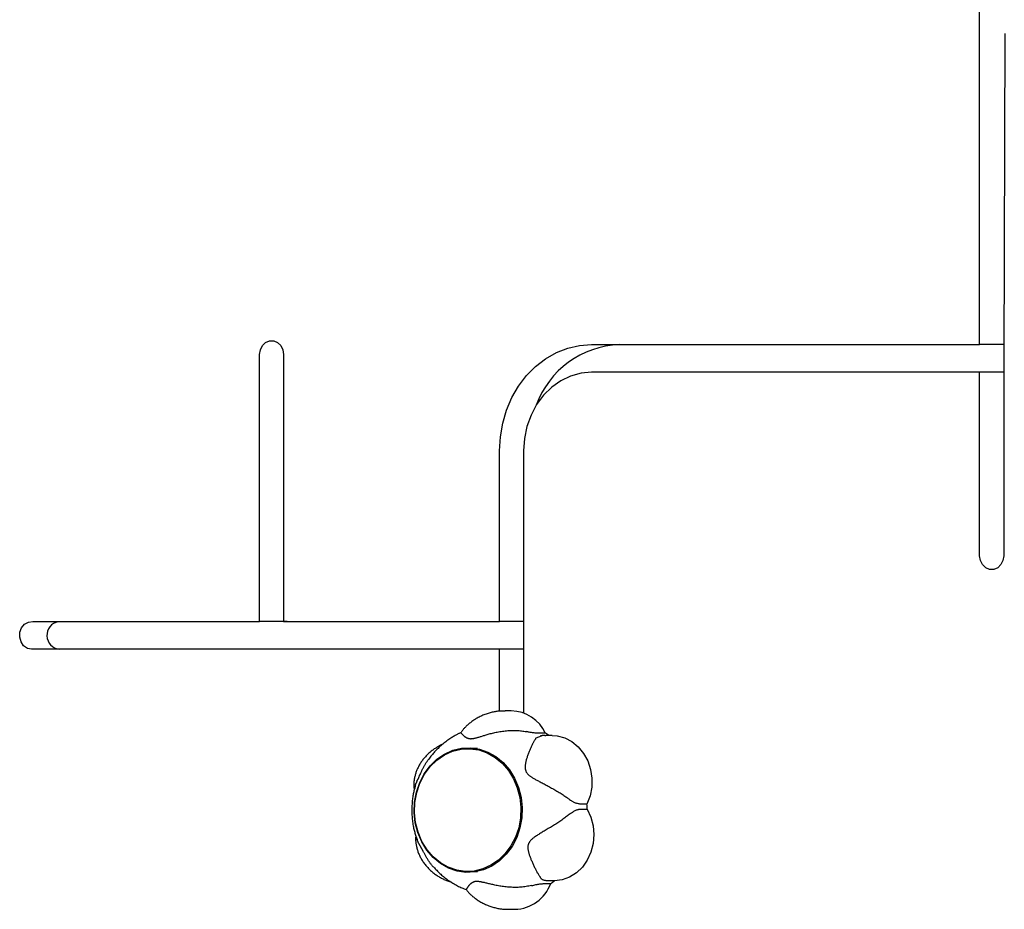
# Model space of a CAD drawing. Extents: x -8923 to 18059, y -4606 to 5167.
# Drawn here: x -561 to -347, y -1691 to -1499 of the extents above; entities that cross this region are included whole.
import ezdxf

# ---------------------------------------------------------------- set-up
doc = ezdxf.new("R2010")
doc.units = 0

msp = doc.modelspace()

# ---------------------------------------------------------------- linework, layer by layer
at = {"color": 7, "linetype": 'Continuous'}
for p, q in [((-352.72, -1569.11), (-352.72, -1458.76)), ((-347.26, -1501.76), (-347.52, -1572.11)), ((-436.72, -1569.11), (-352.72, -1569.11)), ((-347.51, -1569.11), (-352.72, -1569.11)), ((-508.6, -1629.12), (-508.6, -1571.26)), ((-503.4, -1571.26), (-503.4, -1629.11)), ((-347.52, -1572.11), (-347.52, -1614.84)), ((-352.72, -1575.11), (-436.72, -1575.11)), ((-352.72, -1614.84), (-352.72, -1575.11)), ((-347.52, -1575.11), (-352.72, -1575.11)), ((-456.64, -1629.11), (-456.64, -1592.11)), ((-451.44, -1592.11), (-451.44, -1648.93)), ((-557.71, -1629.12), (-508.6, -1629.12)), ((-502.6, -1629.12), (-508.6, -1629.12)), ((-503.4, -1629.11), (-456.64, -1629.11)), ((-502.6, -1629.12), (-502.6, -1629.11)), ((-451.44, -1629.11), (-456.64, -1629.11)), ((-456.64, -1635.11), (-557.96, -1635.11)), ((-456.64, -1648.51), (-456.64, -1635.11)), ((-451.44, -1635.11), (-456.64, -1635.11)), ((-454.12, -1648.44), (-455.46, -1648.44)), ((-448.7, -1654.26), (-447.54, -1653.82)), ((-446.68, -1653.31), (-448.02, -1653.31)), ((-445.3, -1653.79), (-446.64, -1653.79)), ((-461.44, -1656.63), (-463.55, -1656.63)), ((-437.74, -1668.66), (-439.08, -1668.66)), ((-439.04, -1669.73), (-437.7, -1669.73)), ((-463.55, -1683.23), (-461.44, -1683.23)), ((-446.9, -1685.85), (-445.56, -1685.85)), ((-444.78, -1685.28), (-446.12, -1685.28)), ((-454.66, -1691.42), (-453.32, -1691.42))]:
    msp.add_line(p, q, dxfattribs=at)
for points in [[(-508.6, -1571.26), (-508.44, -1570.23), (-507.99, -1569.33), (-507.3, -1568.66), (-506.45, -1568.3), (-505.55, -1568.3), (-504.7, -1568.66), (-504.01, -1569.33), (-503.56, -1570.23), (-503.4, -1571.26)], [(-456.64, -1592.11), (-456.47, -1589.11), (-455.96, -1586.16), (-455.12, -1583.31), (-453.97, -1580.61), (-452.52, -1578.11), (-450.8, -1575.84), (-448.85, -1573.86), (-446.68, -1572.19), (-444.34, -1570.86), (-441.88, -1569.89), (-439.32, -1569.3), (-436.72, -1569.11)], [(-436.72, -1575.11), (-439.02, -1575.32), (-441.27, -1575.94), (-443.4, -1576.96), (-445.37, -1578.35), (-447.13, -1580.09), (-448.63, -1582.12), (-449.84, -1584.39), (-450.72, -1586.85), (-451.26, -1589.45), (-451.44, -1592.11)], [(-347.52, -1614.84), (-347.68, -1615.87), (-348.13, -1616.77), (-348.82, -1617.44), (-349.67, -1617.8), (-350.57, -1617.8), (-351.42, -1617.44), (-352.11, -1616.77), (-352.56, -1615.87), (-352.72, -1614.84)], [(-557.96, -1635.11), (-558.88, -1634.92), (-559.68, -1634.36), (-560.25, -1633.52), (-560.54, -1632.5), (-560.49, -1631.43), (-560.12, -1630.44), (-559.48, -1629.67), (-558.64, -1629.21), (-557.71, -1629.12)], [(-455.46, -1648.48), (-455.65, -1648.48), (-455.84, -1648.48), (-456.04, -1648.48), (-456.23, -1648.48), (-456.42, -1648.49), (-456.62, -1648.5), (-456.82, -1648.51), (-457.02, -1648.53), (-457.22, -1648.56), (-457.43, -1648.59), (-457.64, -1648.62), (-457.85, -1648.66), (-458.06, -1648.71), (-458.27, -1648.76), (-458.49, -1648.81), (-458.71, -1648.87), (-458.93, -1648.93), (-459.15, -1649), (-459.37, -1649.07), (-459.59, -1649.15), (-459.81, -1649.23), (-460.03, -1649.31), (-460.25, -1649.4), (-460.46, -1649.49), (-460.67, -1649.59), (-460.88, -1649.69), (-461.09, -1649.79), (-461.29, -1649.9), (-461.5, -1650.01), (-461.69, -1650.13), (-461.89, -1650.24), (-462.08, -1650.37), (-462.27, -1650.49), (-462.45, -1650.62), (-462.63, -1650.75), (-462.8, -1650.88), (-462.97, -1651.01), (-463.14, -1651.14), (-463.3, -1651.27), (-463.45, -1651.4), (-463.59, -1651.53), (-463.73, -1651.65), (-463.86, -1651.78), (-463.99, -1651.9), (-464.11, -1652.02), (-464.22, -1652.14), (-464.33, -1652.25), (-464.43, -1652.37), (-464.52, -1652.48), (-464.6, -1652.59), (-464.68, -1652.69), (-464.76, -1652.8), (-464.83, -1652.9), (-464.9, -1653.01), (-464.97, -1653.11), (-465.04, -1653.22)], [(-465.03, -1653.19), (-465.14, -1653.23), (-465.25, -1653.28), (-465.37, -1653.33), (-465.48, -1653.38), (-465.6, -1653.43), (-465.73, -1653.49), (-465.86, -1653.56), (-466, -1653.63), (-466.14, -1653.71), (-466.3, -1653.8), (-466.46, -1653.89), (-466.63, -1654), (-466.81, -1654.11), (-467, -1654.23), (-467.19, -1654.36), (-467.4, -1654.5), (-467.61, -1654.65), (-467.82, -1654.8), (-468.04, -1654.96), (-468.26, -1655.12), (-468.49, -1655.29), (-468.71, -1655.47), (-468.93, -1655.64), (-469.15, -1655.82), (-469.36, -1656), (-469.57, -1656.19), (-469.77, -1656.37), (-469.97, -1656.56), (-470.16, -1656.74), (-470.35, -1656.93), (-470.53, -1657.12), (-470.71, -1657.31), (-470.88, -1657.51), (-471.04, -1657.7), (-471.2, -1657.89), (-471.36, -1658.09), (-471.52, -1658.29), (-471.67, -1658.48), (-471.82, -1658.68), (-471.97, -1658.88)], [(-465.01, -1653.23), (-465.02, -1653.23), (-465.02, -1653.23), (-465.02, -1653.22), (-465.02, -1653.22), (-465.02, -1653.22), (-465.01, -1653.23), (-465, -1653.24), (-464.99, -1653.25), (-464.93, -1653.32), (-464.9, -1653.35), (-464.87, -1653.38), (-464.84, -1653.41), (-464.8, -1653.45), (-464.76, -1653.5), (-464.71, -1653.54), (-464.67, -1653.59), (-464.62, -1653.63), (-464.56, -1653.68), (-464.51, -1653.73), (-464.45, -1653.78), (-464.39, -1653.83), (-464.33, -1653.89), (-464.27, -1653.94), (-464.21, -1653.99), (-464.14, -1654.04), (-464.07, -1654.08), (-464, -1654.13), (-463.93, -1654.17), (-463.86, -1654.22), (-463.79, -1654.25), (-463.72, -1654.29), (-463.65, -1654.32), (-463.57, -1654.35), (-463.5, -1654.37), (-463.43, -1654.39), (-463.35, -1654.41), (-463.28, -1654.43), (-463.21, -1654.44), (-463.14, -1654.45), (-463.07, -1654.46), (-463, -1654.46), (-462.94, -1654.47), (-462.87, -1654.47), (-462.79, -1654.47), (-462.72, -1654.46), (-462.65, -1654.46), (-462.57, -1654.45), (-462.49, -1654.44), (-462.4, -1654.43), (-462.31, -1654.42), (-462.22, -1654.4), (-462.12, -1654.38), (-462.01, -1654.36), (-461.9, -1654.33), (-461.79, -1654.3), (-461.66, -1654.27), (-461.53, -1654.23), (-461.4, -1654.2), (-461.26, -1654.15), (-461.12, -1654.11), (-460.96, -1654.07), (-460.81, -1654.02), (-460.65, -1653.97), (-460.31, -1653.86), (-460.13, -1653.81), (-459.94, -1653.75), (-459.75, -1653.69), (-459.55, -1653.63), (-459.34, -1653.57), (-459.12, -1653.51), (-458.9, -1653.45), (-458.67, -1653.38), (-458.43, -1653.32), (-458.18, -1653.26), (-457.93, -1653.2), (-457.67, -1653.14), (-457.41, -1653.08), (-457.15, -1653.03), (-456.87, -1652.98), (-456.6, -1652.93), (-456.32, -1652.88), (-456.04, -1652.84), (-455.75, -1652.81), (-455.47, -1652.77), (-455.18, -1652.74), (-454.89, -1652.72), (-454.61, -1652.7), (-454.32, -1652.68), (-454.03, -1652.67), (-453.75, -1652.67), (-453.47, -1652.67), (-453.19, -1652.68), (-452.92, -1652.69), (-452.65, -1652.71), (-452.39, -1652.73), (-452.13, -1652.76), (-451.88, -1652.79), (-451.63, -1652.83), (-451.38, -1652.87), (-451.13, -1652.9), (-450.88, -1652.94)], [(-448.02, -1653.31), (-448.22, -1653.3), (-448.41, -1653.28), (-448.6, -1653.27), (-448.79, -1653.25), (-448.98, -1653.24), (-449.17, -1653.22), (-449.35, -1653.2), (-449.53, -1653.18), (-449.71, -1653.15), (-449.88, -1653.13), (-450.05, -1653.1), (-450.22, -1653.07), (-450.39, -1653.04), (-450.55, -1653.01), (-450.72, -1652.98), (-450.88, -1652.94)], [(-446.65, -1653.82), (-446.72, -1653.82), (-446.8, -1653.82), (-446.87, -1653.81), (-446.95, -1653.81), (-447.02, -1653.81), (-447.09, -1653.81), (-447.16, -1653.81), (-447.23, -1653.81), (-447.3, -1653.81), (-447.37, -1653.81), (-447.44, -1653.81), (-447.5, -1653.82), (-447.57, -1653.82), (-447.63, -1653.83), (-447.7, -1653.83), (-447.76, -1653.84)], [(-445.3, -1653.79), (-444.18, -1653.87), (-442.54, -1654.31), (-441, -1655.11), (-439.62, -1656.24), (-438.46, -1657.65), (-437.56, -1659.3), (-436.96, -1661.11), (-436.67, -1663.03), (-436.7, -1664.97), (-437.06, -1666.88), (-437.74, -1668.66)], [(-468.92, -1655.66), (-468.99, -1655.68), (-469.07, -1655.71), (-469.15, -1655.74), (-469.23, -1655.77), (-469.31, -1655.81), (-469.4, -1655.85), (-469.49, -1655.89), (-469.59, -1655.94), (-469.7, -1656), (-469.81, -1656.06), (-469.93, -1656.14), (-470.06, -1656.21), (-470.19, -1656.3), (-470.33, -1656.39), (-470.48, -1656.49), (-470.63, -1656.59), (-470.78, -1656.7), (-470.95, -1656.82), (-471.11, -1656.94), (-471.28, -1657.06), (-471.45, -1657.19), (-471.61, -1657.33), (-471.78, -1657.47), (-471.94, -1657.61), (-472.1, -1657.76), (-472.26, -1657.91), (-472.41, -1658.06), (-472.56, -1658.21), (-472.7, -1658.37), (-472.84, -1658.53), (-472.98, -1658.69), (-473.11, -1658.85), (-473.24, -1659.01), (-473.37, -1659.18), (-473.49, -1659.34), (-473.6, -1659.51), (-473.72, -1659.68), (-473.82, -1659.85), (-473.93, -1660.02), (-474.03, -1660.19), (-474.13, -1660.37), (-474.22, -1660.54), (-474.31, -1660.72), (-474.39, -1660.9), (-474.47, -1661.07), (-474.55, -1661.25), (-474.62, -1661.43), (-474.69, -1661.61), (-474.75, -1661.79), (-474.81, -1661.97), (-474.86, -1662.15), (-474.91, -1662.33), (-474.96, -1662.51), (-475, -1662.69), (-475.04, -1662.87), (-475.08, -1663.05), (-475.11, -1663.22), (-475.14, -1663.39), (-475.16, -1663.56), (-475.18, -1663.73), (-475.2, -1663.9), (-475.21, -1664.06), (-475.22, -1664.22), (-475.22, -1664.38), (-475.22, -1664.54), (-475.21, -1664.69), (-475.2, -1664.84), (-475.19, -1664.99), (-475.18, -1665.14), (-475.16, -1665.29), (-475.15, -1665.44), (-475.13, -1665.59)], [(-448.7, -1654.26), (-448.77, -1654.35), (-448.84, -1654.45), (-448.9, -1654.54), (-448.97, -1654.64), (-449.04, -1654.74), (-449.11, -1654.85), (-449.18, -1654.96), (-449.24, -1655.08), (-449.32, -1655.21), (-449.39, -1655.34), (-449.46, -1655.48), (-449.53, -1655.62), (-449.6, -1655.77), (-449.68, -1655.93), (-449.75, -1656.09), (-449.83, -1656.25), (-449.9, -1656.42), (-449.97, -1656.59), (-450.05, -1656.76), (-450.12, -1656.93), (-450.19, -1657.11), (-450.26, -1657.28), (-450.33, -1657.46), (-450.4, -1657.64), (-450.46, -1657.82), (-450.53, -1657.99), (-450.59, -1658.17), (-450.65, -1658.35), (-450.71, -1658.52), (-450.76, -1658.69), (-450.81, -1658.86), (-450.86, -1659.03), (-450.91, -1659.2), (-450.95, -1659.36), (-450.99, -1659.52), (-451.02, -1659.67), (-451.05, -1659.82), (-451.07, -1659.97), (-451.09, -1660.11), (-451.11, -1660.25), (-451.12, -1660.38), (-451.12, -1660.5), (-451.12, -1660.62), (-451.12, -1660.74), (-451.11, -1660.84), (-451.1, -1660.95), (-451.09, -1661.05), (-451.07, -1661.14), (-451.05, -1661.23), (-451.03, -1661.31), (-451, -1661.39), (-450.97, -1661.47), (-450.94, -1661.54), (-450.9, -1661.62), (-450.87, -1661.69), (-450.82, -1661.76), (-450.78, -1661.83), (-450.73, -1661.9), (-450.67, -1661.97), (-450.61, -1662.05), (-450.54, -1662.12), (-450.47, -1662.19), (-450.39, -1662.27), (-450.31, -1662.35), (-450.22, -1662.42), (-450.12, -1662.5), (-450.01, -1662.58), (-449.9, -1662.66), (-449.78, -1662.75), (-449.65, -1662.83), (-449.52, -1662.92), (-449.39, -1663), (-449.24, -1663.09), (-449.09, -1663.17), (-448.94, -1663.26), (-448.77, -1663.35), (-448.61, -1663.44), (-448.43, -1663.54), (-448.25, -1663.63), (-448.06, -1663.73), (-447.86, -1663.84), (-447.66, -1663.94), (-447.45, -1664.05), (-447.24, -1664.16), (-447.02, -1664.28), (-446.8, -1664.4), (-446.57, -1664.52), (-446.34, -1664.64), (-446.11, -1664.76), (-445.88, -1664.89), (-445.64, -1665.02), (-445.4, -1665.15), (-445.17, -1665.28), (-444.93, -1665.41), (-444.7, -1665.55), (-444.46, -1665.68), (-444.23, -1665.82), (-444, -1665.96), (-443.78, -1666.09), (-443.55, -1666.23), (-443.34, -1666.37), (-443.12, -1666.5), (-442.92, -1666.64), (-442.72, -1666.77), (-442.53, -1666.9), (-442.34, -1667.03), (-442.16, -1667.16), (-441.98, -1667.28), (-441.81, -1667.41), (-441.64, -1667.53), (-441.48, -1667.66), (-441.31, -1667.78)], [(-474.89, -1664.66), (-474.88, -1664.63), (-474.88, -1664.59), (-474.87, -1664.55), (-474.86, -1664.51), (-474.85, -1664.47), (-474.84, -1664.43), (-474.83, -1664.39), (-474.81, -1664.34), (-474.79, -1664.3), (-474.77, -1664.24), (-474.75, -1664.19), (-474.72, -1664.13), (-474.7, -1664.07), (-474.67, -1664.01), (-474.64, -1663.94), (-474.6, -1663.87), (-474.57, -1663.8), (-474.53, -1663.72), (-474.49, -1663.64), (-474.46, -1663.56), (-474.31, -1663.23), (-474.14, -1662.86), (-474.1, -1662.78), (-474.07, -1662.71), (-474.03, -1662.63), (-474, -1662.55), (-473.96, -1662.47), (-473.8, -1662.12), (-473.76, -1662.02), (-473.71, -1661.92), (-473.66, -1661.81), (-473.61, -1661.7), (-473.56, -1661.58), (-473.5, -1661.46), (-473.45, -1661.34), (-473.39, -1661.22), (-473.33, -1661.09), (-473.27, -1660.96), (-473.2, -1660.83), (-473.13, -1660.7), (-473.07, -1660.57), (-473, -1660.44), (-472.92, -1660.3), (-472.85, -1660.17), (-472.77, -1660.03), (-472.69, -1659.9), (-472.61, -1659.77), (-472.52, -1659.64), (-472.43, -1659.51), (-472.34, -1659.38), (-472.25, -1659.25), (-472.16, -1659.12), (-472.07, -1659), (-471.98, -1658.87)], [(-474.86, -1664.67), (-474.91, -1664.85), (-474.97, -1665.03), (-475.03, -1665.21), (-475.08, -1665.39), (-475.13, -1665.58), (-475.19, -1665.78), (-475.24, -1665.97), (-475.28, -1666.18), (-475.33, -1666.39), (-475.37, -1666.62), (-475.41, -1666.85), (-475.45, -1667.08), (-475.48, -1667.33), (-475.51, -1667.58), (-475.54, -1667.84), (-475.57, -1668.11), (-475.59, -1668.38), (-475.61, -1668.66), (-475.63, -1668.95), (-475.64, -1669.24), (-475.65, -1669.54), (-475.65, -1669.84), (-475.65, -1670.14), (-475.65, -1670.44), (-475.64, -1670.74), (-475.62, -1671.04), (-475.6, -1671.34), (-475.57, -1671.64), (-475.55, -1671.93), (-475.51, -1672.22), (-475.48, -1672.5), (-475.44, -1672.78), (-475.4, -1673.05), (-475.35, -1673.32), (-475.31, -1673.57), (-475.26, -1673.82), (-475.2, -1674.07), (-475.15, -1674.3), (-475.09, -1674.53), (-475.03, -1674.75), (-474.97, -1674.96), (-474.91, -1675.16), (-474.84, -1675.36), (-474.77, -1675.55), (-474.7, -1675.74), (-474.63, -1675.93), (-474.56, -1676.11), (-474.49, -1676.3)], [(-439.08, -1668.66), (-439.25, -1668.63), (-439.42, -1668.6), (-439.59, -1668.57), (-439.75, -1668.53), (-439.92, -1668.49), (-440.07, -1668.45), (-440.22, -1668.41), (-440.37, -1668.35), (-440.5, -1668.29), (-440.63, -1668.23), (-440.75, -1668.16), (-440.87, -1668.09), (-440.98, -1668.02), (-441.09, -1667.94), (-441.2, -1667.86), (-441.31, -1667.78)], [(-441.21, -1670.61), (-441.4, -1670.76), (-441.58, -1670.91), (-441.77, -1671.05), (-441.96, -1671.2), (-442.15, -1671.35), (-442.35, -1671.49), (-442.54, -1671.64), (-442.75, -1671.79), (-442.95, -1671.93), (-443.17, -1672.08), (-443.38, -1672.23), (-443.6, -1672.38), (-443.82, -1672.52), (-444.05, -1672.67), (-444.27, -1672.82), (-444.5, -1672.96), (-444.73, -1673.11), (-444.96, -1673.25), (-445.19, -1673.39), (-445.42, -1673.54), (-445.65, -1673.68), (-445.88, -1673.81), (-446.1, -1673.95), (-446.33, -1674.09), (-446.55, -1674.22), (-446.77, -1674.35), (-446.98, -1674.48), (-447.19, -1674.6), (-447.4, -1674.72), (-447.6, -1674.84), (-447.79, -1674.96), (-447.98, -1675.08), (-448.17, -1675.19), (-448.35, -1675.3), (-448.52, -1675.41), (-448.68, -1675.52), (-448.84, -1675.62), (-448.99, -1675.73), (-449.13, -1675.83), (-449.26, -1675.92), (-449.39, -1676.02), (-449.5, -1676.12), (-449.61, -1676.21), (-449.71, -1676.3), (-449.8, -1676.38), (-449.88, -1676.47), (-449.95, -1676.55), (-450.02, -1676.63), (-450.09, -1676.71), (-450.14, -1676.79), (-450.2, -1676.86), (-450.24, -1676.93), (-450.28, -1677.01), (-450.32, -1677.08), (-450.36, -1677.16), (-450.39, -1677.23), (-450.42, -1677.31), (-450.44, -1677.39), (-450.46, -1677.48), (-450.48, -1677.56), (-450.5, -1677.65), (-450.51, -1677.75), (-450.52, -1677.85), (-450.52, -1677.95), (-450.52, -1678.05), (-450.52, -1678.17), (-450.51, -1678.28), (-450.5, -1678.4), (-450.48, -1678.52), (-450.46, -1678.65), (-450.44, -1678.78), (-450.41, -1678.91), (-450.38, -1679.05), (-450.34, -1679.19), (-450.3, -1679.33), (-450.26, -1679.48), (-450.21, -1679.63), (-450.16, -1679.78), (-450.1, -1679.94), (-450.04, -1680.1), (-449.98, -1680.26), (-449.92, -1680.43), (-449.85, -1680.6), (-449.78, -1680.77), (-449.7, -1680.95), (-449.63, -1681.13), (-449.55, -1681.31), (-449.47, -1681.49), (-449.39, -1681.66), (-449.31, -1681.84), (-449.23, -1682.02), (-449.14, -1682.19), (-449.06, -1682.37), (-448.98, -1682.54), (-448.89, -1682.71), (-448.81, -1682.87), (-448.72, -1683.03), (-448.64, -1683.19), (-448.56, -1683.34), (-448.48, -1683.49), (-448.4, -1683.63), (-448.32, -1683.76), (-448.25, -1683.89), (-448.18, -1684.01), (-448.1, -1684.12), (-448.04, -1684.22), (-447.97, -1684.32), (-447.9, -1684.42), (-447.84, -1684.51), (-447.78, -1684.6), (-447.71, -1684.68), (-447.65, -1684.77)], [(-437.7, -1669.73), (-436.91, -1671.45), (-436.41, -1673.31), (-436.24, -1675.24), (-436.4, -1677.18), (-436.88, -1679.05), (-437.67, -1680.77), (-438.72, -1682.29), (-440.02, -1683.54), (-441.49, -1684.47), (-443.1, -1685.06), (-444.78, -1685.28)], [(-441.21, -1670.61), (-441.05, -1670.51), (-440.88, -1670.4), (-440.72, -1670.3), (-440.56, -1670.2), (-440.41, -1670.11), (-440.26, -1670.03), (-440.11, -1669.96), (-439.97, -1669.9), (-439.84, -1669.85), (-439.71, -1669.81), (-439.59, -1669.78), (-439.48, -1669.76), (-439.37, -1669.75), (-439.26, -1669.74), (-439.15, -1669.73), (-439.04, -1669.73)], [(-474.78, -1675.5), (-474.79, -1675.58), (-474.8, -1675.67), (-474.81, -1675.75), (-474.82, -1675.84), (-474.83, -1675.93), (-474.83, -1676.03), (-474.84, -1676.13), (-474.84, -1676.23), (-474.84, -1676.35), (-474.83, -1676.47), (-474.82, -1676.6), (-474.81, -1676.73), (-474.79, -1676.87), (-474.78, -1677.02), (-474.75, -1677.17), (-474.73, -1677.33), (-474.7, -1677.5), (-474.67, -1677.67), (-474.63, -1677.85), (-474.59, -1678.03), (-474.55, -1678.21), (-474.5, -1678.4), (-474.44, -1678.59), (-474.38, -1678.78), (-474.32, -1678.97), (-474.25, -1679.16), (-474.17, -1679.35), (-474.09, -1679.54), (-474.01, -1679.73), (-473.92, -1679.92), (-473.83, -1680.11), (-473.73, -1680.3), (-473.62, -1680.48), (-473.52, -1680.67), (-473.4, -1680.85), (-473.29, -1681.03), (-473.17, -1681.21), (-473.04, -1681.38), (-472.91, -1681.56), (-472.78, -1681.73), (-472.64, -1681.9), (-472.5, -1682.07), (-472.35, -1682.24), (-472.2, -1682.4), (-472.05, -1682.56), (-471.9, -1682.71), (-471.74, -1682.87), (-471.57, -1683.02), (-471.41, -1683.16), (-471.24, -1683.31), (-471.07, -1683.45), (-470.9, -1683.58), (-470.72, -1683.72), (-470.55, -1683.85), (-470.37, -1683.97), (-470.18, -1684.1), (-470, -1684.21), (-469.82, -1684.33), (-469.63, -1684.44), (-469.45, -1684.55), (-469.26, -1684.65), (-469.07, -1684.75), (-468.88, -1684.84), (-468.69, -1684.93), (-468.49, -1685.01), (-468.3, -1685.09), (-468.11, -1685.17), (-467.91, -1685.24), (-467.72, -1685.3), (-467.52, -1685.37), (-467.32, -1685.43), (-467.13, -1685.5)], [(-470.76, -1682.45), (-470.84, -1682.38), (-470.92, -1682.3), (-471, -1682.22), (-471.07, -1682.14), (-471.15, -1682.06), (-471.24, -1681.97), (-471.32, -1681.87), (-471.4, -1681.77), (-471.48, -1681.67), (-471.57, -1681.55), (-471.66, -1681.43), (-471.75, -1681.31), (-471.83, -1681.18), (-471.92, -1681.04), (-472.01, -1680.9), (-472.1, -1680.76), (-472.19, -1680.62), (-472.28, -1680.47), (-472.37, -1680.33), (-472.46, -1680.18), (-472.54, -1680.03), (-472.62, -1679.89), (-472.7, -1679.75), (-472.78, -1679.62), (-472.85, -1679.49), (-472.92, -1679.36), (-472.99, -1679.24), (-473.05, -1679.13), (-473.11, -1679.02), (-473.16, -1678.92), (-473.26, -1678.72), (-473.31, -1678.64), (-473.35, -1678.55), (-473.4, -1678.47), (-473.44, -1678.39), (-473.48, -1678.32), (-473.52, -1678.25), (-473.56, -1678.18), (-473.6, -1678.1), (-473.64, -1678.03), (-473.68, -1677.96), (-473.72, -1677.89), (-473.76, -1677.82), (-473.8, -1677.75), (-473.84, -1677.67), (-473.88, -1677.6), (-473.92, -1677.53), (-473.96, -1677.45), (-474.01, -1677.38), (-474.05, -1677.3), (-474.09, -1677.22), (-474.13, -1677.15), (-474.17, -1677.07), (-474.21, -1677), (-474.25, -1676.92), (-474.29, -1676.84), (-474.32, -1676.77), (-474.36, -1676.69), (-474.39, -1676.61), (-474.42, -1676.54), (-474.45, -1676.46), (-474.48, -1676.38), (-474.51, -1676.31)], [(-470.75, -1682.44), (-470.59, -1682.62), (-470.43, -1682.79), (-470.26, -1682.97), (-470.1, -1683.14), (-469.93, -1683.32), (-469.75, -1683.49), (-469.58, -1683.67), (-469.39, -1683.84), (-469.2, -1684.01), (-469, -1684.18), (-468.79, -1684.35), (-468.58, -1684.52), (-468.36, -1684.68), (-468.14, -1684.85), (-467.91, -1685.01), (-467.68, -1685.17), (-467.45, -1685.33), (-467.21, -1685.49), (-466.98, -1685.64), (-466.74, -1685.79), (-466.5, -1685.93), (-466.25, -1686.07), (-466.01, -1686.2), (-465.77, -1686.33), (-465.53, -1686.45), (-465.29, -1686.56), (-465.05, -1686.67), (-464.81, -1686.77), (-464.57, -1686.87), (-464.33, -1686.97), (-464.09, -1687.07), (-463.85, -1687.16)], [(-449.73, -1686.28), (-450.01, -1686.34), (-450.3, -1686.39), (-450.59, -1686.44), (-450.87, -1686.49), (-451.16, -1686.53), (-451.45, -1686.57), (-451.74, -1686.61), (-452.03, -1686.64), (-452.32, -1686.66), (-452.61, -1686.67), (-452.9, -1686.68), (-453.2, -1686.69), (-453.49, -1686.68), (-453.79, -1686.67), (-454.08, -1686.66), (-454.37, -1686.64), (-454.66, -1686.62), (-454.95, -1686.6), (-455.24, -1686.57), (-455.52, -1686.54), (-455.81, -1686.5), (-456.08, -1686.46), (-456.36, -1686.42), (-456.63, -1686.38), (-456.89, -1686.33), (-457.15, -1686.28), (-457.4, -1686.24), (-457.65, -1686.19), (-457.89, -1686.13), (-458.13, -1686.08), (-458.36, -1686.03), (-458.58, -1685.98), (-458.8, -1685.93), (-459, -1685.88), (-459.21, -1685.83), (-459.4, -1685.78), (-459.59, -1685.73), (-459.77, -1685.69), (-459.94, -1685.65), (-460.1, -1685.61), (-460.25, -1685.58), (-460.4, -1685.54), (-460.54, -1685.52), (-460.67, -1685.49), (-460.79, -1685.47), (-460.91, -1685.45), (-461.02, -1685.44), (-461.12, -1685.42), (-461.22, -1685.41), (-461.31, -1685.41), (-461.39, -1685.4), (-461.47, -1685.4), (-461.55, -1685.4), (-461.63, -1685.4), (-461.7, -1685.4), (-461.77, -1685.4), (-461.84, -1685.41), (-461.92, -1685.42), (-461.99, -1685.43), (-462.06, -1685.45), (-462.13, -1685.47), (-462.19, -1685.48), (-462.26, -1685.51), (-462.33, -1685.53), (-462.4, -1685.56), (-462.47, -1685.59), (-462.54, -1685.63), (-462.6, -1685.67), (-462.67, -1685.71), (-462.73, -1685.75), (-462.8, -1685.8), (-462.86, -1685.85), (-462.92, -1685.9), (-462.98, -1685.95), (-463.04, -1686), (-463.09, -1686.06), (-463.15, -1686.12), (-463.2, -1686.17), (-463.25, -1686.23), (-463.31, -1686.29), (-463.36, -1686.35), (-463.41, -1686.42), (-463.45, -1686.48), (-463.5, -1686.54), (-463.55, -1686.6), (-463.59, -1686.66), (-463.63, -1686.71), (-463.67, -1686.77), (-463.7, -1686.82), (-463.73, -1686.87), (-463.76, -1686.91), (-463.79, -1686.96), (-463.81, -1686.99), (-463.83, -1687.03), (-463.85, -1687.06), (-463.86, -1687.08), (-463.86, -1687.1), (-463.87, -1687.11), (-463.87, -1687.12), (-463.87, -1687.13), (-463.86, -1687.13), (-463.86, -1687.13), (-463.85, -1687.13), (-463.84, -1687.13)], [(-449.73, -1686.28), (-449.48, -1686.23), (-449.24, -1686.18), (-449.01, -1686.13), (-448.77, -1686.08), (-448.55, -1686.04), (-448.34, -1686), (-448.14, -1685.96), (-447.96, -1685.93), (-447.79, -1685.91), (-447.63, -1685.89), (-447.49, -1685.88), (-447.36, -1685.87), (-447.24, -1685.86), (-447.12, -1685.86), (-447.01, -1685.85), (-446.9, -1685.85)], [(-446.12, -1685.28), (-446.26, -1685.26), (-446.41, -1685.25), (-446.55, -1685.23), (-446.69, -1685.21), (-446.83, -1685.19), (-446.95, -1685.16), (-447.06, -1685.14), (-447.17, -1685.11), (-447.26, -1685.07), (-447.33, -1685.04), (-447.4, -1685), (-447.46, -1684.95), (-447.51, -1684.91), (-447.56, -1684.86), (-447.61, -1684.82), (-447.65, -1684.77)], [(-463.88, -1687.14), (-463.82, -1687.23), (-463.76, -1687.31), (-463.69, -1687.4), (-463.62, -1687.49), (-463.55, -1687.58), (-463.48, -1687.67), (-463.39, -1687.77), (-463.31, -1687.86), (-463.21, -1687.96), (-463.11, -1688.07), (-463, -1688.17), (-462.88, -1688.28), (-462.75, -1688.39), (-462.62, -1688.5), (-462.48, -1688.62), (-462.33, -1688.74), (-462.17, -1688.86), (-462.01, -1688.98), (-461.84, -1689.11), (-461.67, -1689.23), (-461.49, -1689.36), (-461.3, -1689.48), (-461.11, -1689.6), (-460.92, -1689.72), (-460.72, -1689.84), (-460.52, -1689.95), (-460.31, -1690.06), (-460.1, -1690.17), (-459.89, -1690.27), (-459.67, -1690.37), (-459.45, -1690.46), (-459.23, -1690.55), (-459.01, -1690.64), (-458.78, -1690.72), (-458.55, -1690.8), (-458.32, -1690.87), (-458.09, -1690.94), (-457.87, -1691), (-457.65, -1691.06), (-457.43, -1691.12), (-457.21, -1691.17), (-457, -1691.21), (-456.8, -1691.25), (-456.6, -1691.29), (-456.41, -1691.32), (-456.22, -1691.35), (-456.04, -1691.37), (-455.87, -1691.38), (-455.7, -1691.39), (-455.54, -1691.4), (-455.39, -1691.4), (-455.24, -1691.4), (-455.09, -1691.4), (-454.95, -1691.4), (-454.8, -1691.39), (-454.66, -1691.39)]]:
    msp.add_lwpolyline(points, dxfattribs=at)
for points in [[(-475.13, -1670.47), (-475.05, -1668.24), (-474.65, -1666.06), (-473.94, -1663.98), (-472.95, -1662.07), (-471.7, -1660.37), (-470.23, -1658.93), (-468.57, -1657.79), (-466.77, -1656.99), (-464.88, -1656.53), (-462.95, -1656.44), (-461.03, -1656.72), (-459.18, -1657.36), (-457.45, -1658.34), (-455.88, -1659.64), (-454.51, -1661.22), (-453.39, -1663.04), (-452.55, -1665.04), (-452, -1667.18), (-451.76, -1669.39), (-451.85, -1671.62), (-452.25, -1673.8), (-452.95, -1675.88), (-453.94, -1677.79), (-455.19, -1679.49), (-456.67, -1680.93), (-458.33, -1682.07), (-460.13, -1682.88), (-462.02, -1683.33), (-463.95, -1683.42), (-465.86, -1683.14), (-467.71, -1682.5), (-469.45, -1681.52), (-471.02, -1680.22), (-472.38, -1678.64), (-473.5, -1676.82), (-474.34, -1674.82), (-474.89, -1672.68)], [(-475.06, -1670.46), (-474.98, -1668.27), (-474.58, -1666.12), (-473.89, -1664.07), (-472.91, -1662.19), (-471.68, -1660.51), (-470.23, -1659.1), (-468.59, -1657.97), (-466.82, -1657.18), (-464.96, -1656.73), (-463.06, -1656.64), (-461.17, -1656.92), (-459.35, -1657.55), (-457.64, -1658.52), (-456.09, -1659.8), (-454.75, -1661.35), (-453.65, -1663.14), (-452.81, -1665.12), (-452.27, -1667.22), (-452.04, -1669.4), (-452.12, -1671.6), (-452.51, -1673.75), (-453.21, -1675.79), (-454.18, -1677.68), (-455.42, -1679.35), (-456.87, -1680.77), (-458.51, -1681.89), (-460.28, -1682.68), (-462.14, -1683.13), (-464.04, -1683.22), (-465.93, -1682.94), (-467.75, -1682.31), (-469.46, -1681.35), (-471.01, -1680.07), (-472.35, -1678.51), (-473.45, -1676.72), (-474.29, -1674.75), (-474.83, -1672.64)]]:
    msp.add_lwpolyline(points, close=True, dxfattribs=at)
for centre, radius, start, end in [((-429.95, -1589.06), 19.96, 92.2125, 160.0927), ((-551.62, -1632.1), 3.03, 101.3429, 263.5186), ((-454.35, -1656.91), 8.47, 25.112, 88.4203), ((-454.26, -1666.72), 15.4, 56.9693, 60.5437), ((-459.05, -1669.93), 21.35, 0.54, 3.4154), ((-453.63, -1682.8), 8.63, 272.0449, 339.274), ((-454.53, -1672.73), 15.9, 304.3611, 307.8605)]:
    msp.add_arc(centre, radius, start, end, dxfattribs=at)

doc.saveas('drawing.dxf')
